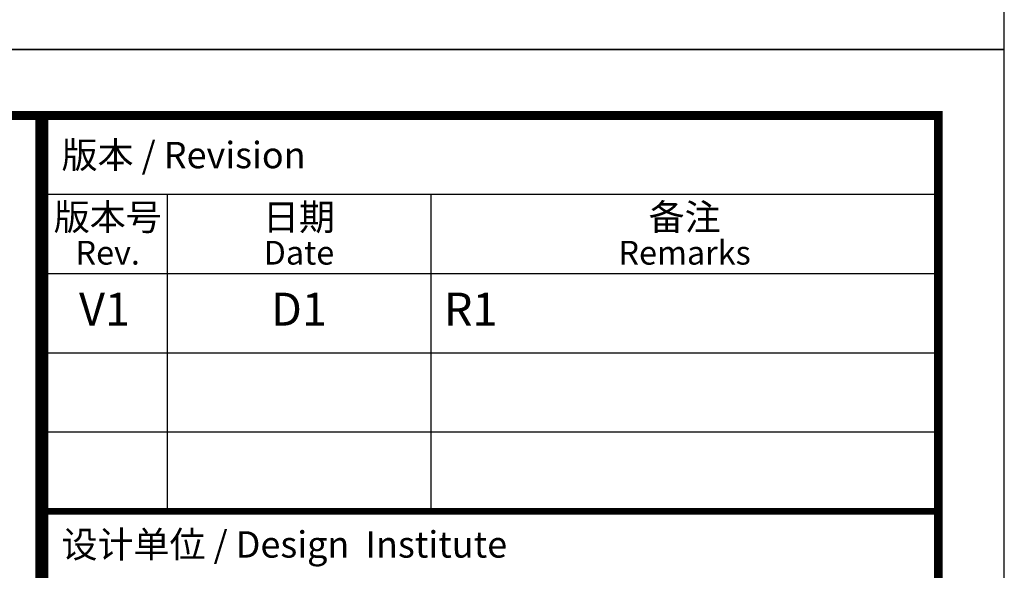
# Model space of a CAD drawing. Units: millimetres. Extents: x 438905 to 634900, y -47588 to 398029.
# Drawn here: x 501998 to 513200, y 44114 to 50371 of the extents above; entities that cross this region are included whole.
import ezdxf

# ---------------------------------------------------------------- set-up
doc = ezdxf.new("R2010")
doc.units = ezdxf.units.MM
doc.header["$LTSCALE"] = 100
for name, color, linetype in [('G-ANNO-TEXT', 33, 'Continuous'), ('G-BORD', 3, 'Continuous'), ('问题、', 6, 'Continuous')]:
    doc.layers.add(name, color=color, linetype=linetype)
doc.styles.add('CCDI_T_G01', font='arial.ttf')
doc.styles.add('CCDI_T_G03', font='simhei.ttf')

# ---------------------------------------------------------------- blocks, each defined once
blk = doc.blocks.new('dddfffffg')
at = {"layer": 'G-BORD'}
for p, q in [((40349, 483419), (30149, 483419)), ((31574, 483419), (31574, 479819)), ((34574, 483419), (34574, 479819)), ((40349, 482519), (30149, 482519)), ((40349, 481619), (30149, 481619)), ((40349, 480719), (30149, 480719)), ((40349, 479819), (30149, 479819))]:
    blk.add_line(p, q, dxfattribs=at)
blk.add_lwpolyline([(-21901, 440519), (41099, 440519), (41099, 485069), (-21901, 485069)], close=True, dxfattribs=at)
at = {"layer": 'G-BORD', "const_width": 100}
blk.add_lwpolyline([(-18151, 441269), (40349, 441269), (40349, 484319), (-18151, 484319)], close=True, dxfattribs=at)
at = {"layer": 'G-BORD'}
for points, const_width in [([(30149, 441269), (30149, 484319)], 150), ([(40349, 479819), (30149, 479819)], 75)]:
    blk.add_lwpolyline(points, dxfattribs=dict(at, const_width=const_width))
at = {"layer": 'G-ANNO-TEXT'}
for s, insert, char_height, width, attachment_point, line_spacing_factor, style in [('版本{\\fArial|b0|i0|c0|p34; / Revision}', (30374, 483869), 300, 9975, 4, 0.84, 'CCDI_T_G03'), ('版本号\\P{\\fArial|b0|i0|c0|p34;\\H0.9x;Rev.} ', (30899, 482969), 300, 1350, 5, 0.84, 'CCDI_T_G03'), ('备注\\P{\\fArial|b0|i0|c0|p34;\\H0.9x;Remarks}', (37462, 482969), 300, 5775, 5, 0.84, 'CCDI_T_G03'), ('日期\\P{\\fArial|b0|i0|c0|p34;\\H0.9x;Date}', (33074, 482969), 300, 3000, 5, 0.84, 'CCDI_T_G03'), ('V1', (30862, 482069), 375, 1425, 5, 0.7, 'CCDI_T_G01'), ('D1', (33074, 482069), 375, 3000, 5, 0.7, 'CCDI_T_G01'), ('R1', (34724, 482069), 375, 5625, 4, 0.7, 'CCDI_T_G03'), ('设计单位{\\fArial|b0|i0|c0|p34; / Design  Institute}', (30374, 479594), 300, 9975, 1, 0.84, 'CCDI_T_G03')]:
    blk.add_mtext(s, dxfattribs=dict(at, insert=insert, char_height=char_height, width=width, attachment_point=attachment_point, line_spacing_factor=line_spacing_factor, style=style))

msp = doc.modelspace()

# ---------------------------------------------------------------- block references
at = {"layer": '问题、'}
for p in [(472100.6, -390486.1), (472100.6, -435036.1)]:
    msp.add_blockref('dddfffffg', p, dxfattribs=at)

doc.saveas('drawing.dxf')
